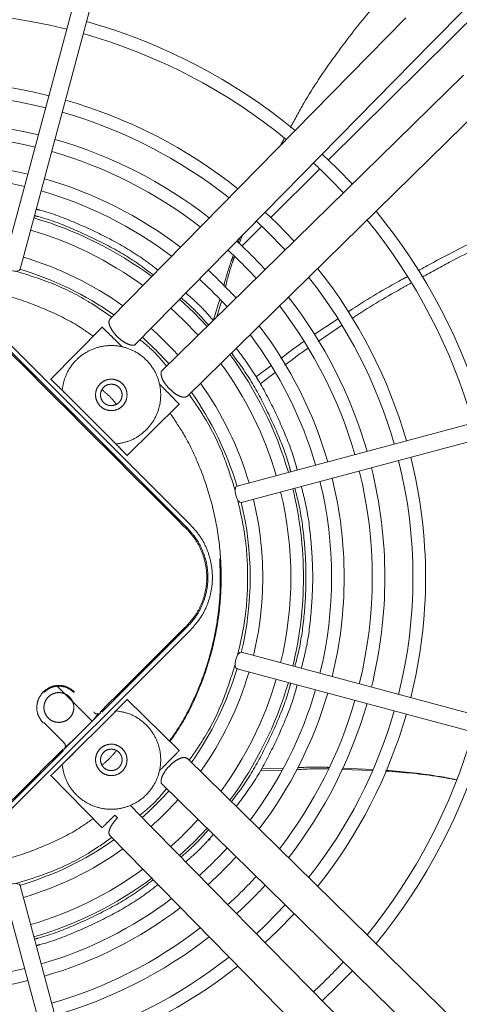
# Model space of a CAD drawing. Units: millimetres. Extents: x 20 to 410, y 10 to 287.
# Drawn here: x 354 to 357, y 154 to 161 of the extents above; entities that cross this region are included whole.
import ezdxf

# ---------------------------------------------------------------- set-up
doc = ezdxf.new("R2010")
doc.units = ezdxf.units.MM
doc.linetypes.add('PHANTOM', pattern=[12.7, 6.35, -1.27, 1.27, -1.27, 1.27, -1.27])

msp = doc.modelspace()

# ---------------------------------------------------------------- linework, layer by layer
at = {"color": 7, "linetype": 'PHANTOM', "lineweight": 18}
for p, q in [((357.02907, 161.125213), (359.188334, 163.325315)), ((356.206124, 160.194735), (359.102871, 163.071294)), ((354.593249, 162.396938), (353.794458, 159.415812)), ((353.916809, 159.383028), (354.715599, 162.364154)), ((356.778047, 161.250149), (354.583839, 159.014443)), ((354.774159, 158.827656), (356.968367, 161.063362)), ((357.206741, 160.824988), (354.971035, 158.63078)), ((355.157822, 158.44046), (357.393528, 160.634668)), ((355.849305, 160.303843), (355.876752, 160.353502)), ((355.852794, 160.307398), (355.877415, 160.352949)), ((355.777236, 159.768836), (356.139876, 160.128948)), ((355.562771, 159.555865), (355.71098, 159.703041)), ((355.534872, 159.581116), (355.548052, 159.616185)), ((355.543073, 159.574299), (355.564079, 159.632516)), ((355.351665, 159.006592), (355.398117, 159.161099)), ((355.377508, 159.029709), (355.410679, 159.146337)), ((355.159062, 157.460048), (353.603427, 159.015683)), ((355.182632, 157.483618), (353.626994, 159.039256)), ((356.098887, 158.89776), (356.271054, 159.01308)), ((354.52731, 158.956845), (354.141934, 158.564181)), ((356.302376, 158.965007), (356.128263, 158.84744)), ((355.670951, 158.587134), (355.776677, 158.665408)), ((355.809214, 158.615759), (355.698512, 158.533048)), ((358.507533, 158.572221), (355.526407, 157.77343)), ((355.68334, 158.558691), (355.670951, 158.587134)), ((354.228385, 158.485006), (354.628385, 158.085006)), ((355.559191, 157.65108), (358.540317, 158.44987)), ((354.70756, 157.998556), (355.100224, 158.383931)), ((355.397672, 157.234293), (355.40051, 157.094606)), ((354.524115, 156.094424), (355.159061, 156.729371)), ((353.626997, 155.150166), (355.182632, 156.705801)), ((358.540317, 155.739549), (355.559191, 156.53834)), ((355.526407, 156.415989), (358.507533, 155.617199)), ((354.195039, 156.284788), (354.451033, 156.026998)), ((354.71034, 156.188135), (354.523553, 155.997815)), ((355.100224, 155.805488), (354.70756, 156.190864)), ((354.628385, 156.104413), (354.228385, 155.704413)), ((354.513538, 156.089502), (354.243296, 155.81926)), ((354.497139, 156.081487), (354.45793, 156.033895)), ((354.466404, 156.097094), (354.466607, 156.09011)), ((354.513538, 156.097094), (354.513538, 156.089502)), ((354.092509, 156.016372), (354.242689, 155.866192)), ((354.242688, 155.866191), (354.235704, 155.866394)), ((353.603427, 155.173737), (354.238374, 155.808683)), ((354.243296, 155.81926), (354.235704, 155.81926)), ((357.393528, 153.554751), (355.157822, 155.748959)), ((354.141934, 155.625238), (354.524795, 155.235136)), ((355.704024, 155.665842), (355.707425, 155.656759)), ((355.707425, 155.656759), (355.859442, 155.662395)), ((355.709528, 155.675383), (355.869447, 155.67892)), ((356.304592, 155.668903), (356.5307, 155.661636)), ((356.309634, 155.678813), (356.534063, 155.66863)), ((354.971035, 155.558639), (357.206741, 153.364431)), ((356.968367, 153.126057), (354.774159, 155.361763)), ((354.583839, 155.174976), (356.778047, 152.93927)), ((355.319494, 155.152442), (355.328271, 155.143603)), ((353.794458, 154.773607), (354.593249, 151.792481)), ((354.715599, 151.825265), (353.916809, 154.806391))]:
    msp.add_line(p, q, dxfattribs=at)
at = {"color": 7, "linetype": 'PHANTOM', "lineweight": 18, "flags": 128}
for points in [[(356.382322, 160.015872), (356.272837, 160.129458), (356.159251, 160.238943)], [(355.950913, 159.59247), (355.827084, 159.720605), (355.735849, 159.807534)], [(355.670439, 159.740887), (355.743052, 159.672256), (355.884266, 159.52706)], [(353.794458, 159.415812), (353.796464, 159.40467), (353.807478, 159.39273), (353.825823, 159.381807), (353.848706, 159.373566), (353.872644, 159.369261), (353.893993, 159.369548), (353.909501, 159.374382), (353.916809, 159.383028), (353.916809, 159.383028)], [(355.303645, 158.957217), (355.204743, 159.061364), (355.100596, 159.160267)], [(355.526407, 157.77343), (355.517761, 157.766122), (355.512927, 157.750614), (355.51264, 157.729266), (355.516945, 157.705327), (355.525186, 157.682444), (355.536108, 157.664099), (355.548049, 157.653085), (355.559191, 157.65108), (355.559191, 157.65108)], [(355.559191, 156.53834), (355.548049, 156.536334), (355.536108, 156.52532), (355.525186, 156.506975), (355.516945, 156.484092), (355.51264, 156.460154), (355.512927, 156.438805), (355.517761, 156.423297), (355.526407, 156.415989), (355.526407, 156.415989)], [(355.100596, 155.029153), (355.204743, 155.128055), (355.303645, 155.232202)], [(353.916809, 154.806391), (353.909501, 154.815037), (353.893993, 154.819871), (353.872644, 154.820158), (353.848706, 154.815853), (353.825823, 154.807612), (353.807478, 154.79669), (353.796464, 154.784749), (353.794458, 154.773607), (353.794458, 154.773607)], [(355.884266, 154.662359), (355.743052, 154.517163), (355.670439, 154.448532)], [(355.735849, 154.381885), (355.827084, 154.468814), (355.950913, 154.596949)], [(356.159251, 153.950476), (356.272837, 154.059961), (356.382322, 154.173547)]]:
    msp.add_lwpolyline(points, dxfattribs=at)
at = {"color": 7, "linetype": 'PHANTOM', "lineweight": 18}
for radius, start, end in [(4.198449, 75.864336, 104.135664), (4.291782, 50.6729708, 74.1544621), (4.198449, 50.7874693, 74.135664), (3.687577, 75.9840909, 104.0159091), (3.594244, 76.0096479, 103.9903521), (3.687577, 51.5173922, 74.0159091), (3.594244, 51.6732841, 73.9903521), (3.385474, 76.071916, 103.928084), (3.292141, 76.1023089, 103.8976911), (3.385474, 52.0532948, 73.928084), (3.292141, 52.2388776, 73.8976911), (3.083372, 76.1769543, 103.8230457), (4.198449, 42.8588389, 47.1411611), (2.990039, 76.2136981, 103.7863019), (3.083372, 52.6949677, 73.8230457), (2.990039, 52.9196367, 73.7863019), (4.291782, 15.8455379, 39.3270292), (2.781269, 53.4772662, 73.6951834), (4.198449, 15.864336, 39.2125307), (2.687936, 53.7548602, 73.6498679), (3.385474, 42.4734131, 47.5265869), (3.292141, 42.4169758, 47.5830242), (2.479167, 54.4523214, 73.5361502), (2.385833, 54.8041125, 73.5379623), (3.083372, 42.2783589, 47.7216411), (3.687577, 15.9840909, 38.4826078), (2.990039, 42.2101222, 47.7898778), (3.594244, 16.0096479, 38.3267159), (3.385474, 16.071916, 37.9467052), (2.687936, 41.956731, 48.043269), (3.292141, 16.1023089, 37.7611224), (2.479167, 41.745503, 48.254497), (3.083372, 16.1769543, 37.3050323), (2.385833, 41.6390992, 48.3609008), (2.990039, 16.2136981, 37.0803633), (2.781269, 16.3048166, 36.5227338), (2.687936, 16.3501321, 36.2451398), (2.385833, 16.4490975, 35.1958875), (2.479167, 16.4638498, 35.5476786), (3.594244, 346.0096479, 13.9903521), (3.687577, 0, 14.0159091), (3.292141, 346.1023089, 13.8976911), (3.385474, 0, 13.928084), (3.083372, 0, 13.8230457), (2.781269, 0, 13.6951834), (2.990039, 346.2136981, 13.7863019), (2.479167, 0, 13.5361502), (2.687936, 346.3501321, 13.6498679), (2.385833, 346.4768183, 13.5364529), (2.479167, 346.4638498, 0), (2.781269, 346.3048166, 0), (3.083372, 346.1769543, 0), (3.385474, 346.071916, 0), (3.687577, 345.9840909, 0), (2.385833, 324.8041125, 343.5520118), (2.479167, 324.4523214, 343.5361502), (2.687936, 323.7548602, 343.6498679), (2.781269, 323.4772662, 343.6951834), (2.990039, 322.9196367, 343.7863019), (3.083372, 322.6949677, 343.8230457), (3.292141, 322.2388776, 343.8976911), (3.385474, 322.0532948, 343.928084), (3.594244, 321.6732841, 343.9903521), (3.687577, 321.5173922, 344.0159091), (4.198449, 320.7874693, 344.135664), (4.291782, 320.6729708, 344.1544621), (2.385833, 311.6390992, 318.3609008), (2.479167, 311.745503, 318.254497), (2.687936, 311.956731, 318.043269), (2.385833, 286.4542143, 305.1958875), (2.479167, 286.4638498, 305.5476786), (2.990039, 312.2101222, 317.7898778), (3.083372, 312.2783589, 317.7216411), (2.687936, 286.3501321, 306.2451398), (2.781269, 286.3048166, 306.5227338), (3.292141, 312.4169758, 317.5830242), (3.385474, 312.4734131, 317.5265869), (2.990039, 286.2136981, 307.0803633), (3.083372, 286.1769543, 307.3050323), (3.292141, 286.1023089, 307.7611224), (3.385474, 286.071916, 307.9467052), (3.594244, 286.0096479, 308.3267159), (4.198449, 312.8588389, 317.1411611), (2.990039, 256.2136981, 283.7863019), (3.687577, 285.9840909, 308.4826078), (3.083372, 256.1769543, 283.8230457)]:
    msp.add_arc((353.238088, 157.09471), radius, start, end, dxfattribs=at)
for points in [[(353.238088, 168.511376), (353.451579, 168.507918), (353.878562, 168.501001), (354.51702, 168.445113), (355.151454, 168.356091), (355.779869, 168.230945), (356.400285, 168.070946), (357.010753, 167.876363), (357.60935, 167.647869), (358.194193, 167.386167), (358.763443, 167.092086), (359.315308, 166.766549), (359.848052, 166.410581), (360.359998, 166.025302), (360.849537, 165.611924), (361.315126, 165.171748), (361.755303, 164.706158), (362.168681, 164.21662), (362.55396, 163.704673), (362.909928, 163.171929), (363.235465, 162.620064), (363.529546, 162.050815), (363.791247, 161.465971), (364.019744, 160.867374), (364.214317, 160.256907), (364.374355, 159.63649), (364.499354, 159.008076), (364.588922, 158.373641), (364.642775, 157.735183), (364.660745, 157.09471), (364.642775, 156.454236), (364.588922, 155.815778), (364.499354, 155.181343), (364.374355, 154.552929), (364.214317, 153.932513), (364.019744, 153.322045), (363.791247, 152.723448), (363.529546, 152.138605), (363.235465, 151.569355), (362.909928, 151.01749), (362.55396, 150.484746), (362.168681, 149.9728), (361.755303, 149.483261), (361.315126, 149.017672), (360.849537, 148.577495), (360.359998, 148.164117), (359.848052, 147.778838), (359.315308, 147.42287), (358.763443, 147.097333), (358.194193, 146.803252), (357.60935, 146.541551), (357.010753, 146.313054), (356.400285, 146.118481), (355.779869, 145.958443), (355.151454, 145.833443), (354.51702, 145.743876), (353.878562, 145.690023), (353.238088, 145.672053), (352.597615, 145.690023), (351.959157, 145.743876), (351.324722, 145.833443), (350.696308, 145.958443), (350.075891, 146.118481), (349.465424, 146.313054), (348.866827, 146.541551), (348.281983, 146.803252), (347.712734, 147.097333), (347.160869, 147.42287), (346.628125, 147.778838), (346.116178, 148.164117), (345.62664, 148.577495), (345.16105, 149.017672), (344.720874, 149.483261), (344.307496, 149.9728), (343.922217, 150.484746), (343.566249, 151.01749), (343.240712, 151.569355), (342.94663, 152.138605), (342.68493, 152.723448), (342.456433, 153.322045), (342.26186, 153.932513), (342.101822, 154.552929), (341.976822, 155.181343), (341.887255, 155.815778), (341.833402, 156.454236), (341.815432, 157.09471), (341.833402, 157.735183), (341.887255, 158.373641), (341.976822, 159.008076), (342.101822, 159.63649), (342.26186, 160.256907), (342.456433, 160.867374), (342.68493, 161.465971), (342.94663, 162.050815), (343.240712, 162.620064), (343.566249, 163.171929), (343.922217, 163.704673), (344.307496, 164.21662), (344.720874, 164.706158), (345.16105, 165.171748), (345.62664, 165.611924), (346.116178, 166.025302), (346.628125, 166.410581), (347.160869, 166.766549), (347.712734, 167.092086), (348.281983, 167.386167), (348.866827, 167.647869), (349.465424, 167.876363), (350.075891, 168.070946), (350.696308, 168.230945), (351.324722, 168.356091), (351.959157, 168.445113), (352.597615, 168.501001), (353.024597, 168.507918), (353.238088, 168.511376)], [(355.146376, 159.206913), (355.182866, 159.175431), (355.255847, 159.112468), (355.31881, 159.039488), (355.350292, 159.002997)], [(355.111368, 159.171243), (355.14774, 159.139863), (355.220484, 159.077105), (355.283242, 159.004361), (355.314621, 158.967989)], [(354.80636, 158.860466), (354.84251, 158.830788), (354.91481, 158.771432), (354.974167, 158.699131), (355.003845, 158.662981)], [(354.228385, 158.485006), (354.234505, 158.519113), (354.246746, 158.587326), (354.300358, 158.67801), (354.375132, 158.750808), (354.467774, 158.799693), (354.570229, 158.820856), (354.67456, 158.812599), (354.772441, 158.775584), (354.856122, 158.712744), (354.918962, 158.629062), (354.955978, 158.531181), (354.964234, 158.42685), (354.943072, 158.324395), (354.894187, 158.231753), (354.821389, 158.156979), (354.730705, 158.103367), (354.662491, 158.091126), (354.628385, 158.085006)], [(354.144663, 158.566961), (354.146093, 158.565558), (354.148954, 158.56275), (354.17096, 158.541153), (354.202415, 158.510282), (354.239823, 158.473568), (354.277231, 158.436854), (354.308686, 158.405983), (354.330692, 158.384386), (354.333552, 158.381578), (354.334983, 158.380174)], [(354.510881, 158.532493), (354.522918, 158.542051), (354.546992, 158.561165), (354.593531, 158.569547), (354.639144, 158.560631), (354.678031, 158.53463), (354.703965, 158.495809), (354.713081, 158.449997), (354.703968, 158.404189), (354.67802, 158.365354), (354.639185, 158.339406), (354.593377, 158.330293), (354.547565, 158.339408), (354.508744, 158.365343), (354.482743, 158.40423), (354.473827, 158.449843), (354.482209, 158.496382), (354.501323, 158.520456), (354.510881, 158.532493)], [(354.593376, 158.369998), (354.582906, 158.3712), (354.561965, 158.373605), (354.535335, 158.392105), (354.517542, 158.418549), (354.511294, 158.449998), (354.517542, 158.481446), (354.535335, 158.50789), (354.561965, 158.52639), (354.582906, 158.528795), (354.593376, 158.529998)], [(354.593376, 158.529998), (354.603847, 158.528795), (354.624788, 158.52639), (354.651418, 158.50789), (354.669211, 158.481446), (354.675459, 158.449998), (354.669211, 158.418549), (354.651418, 158.392105), (354.624788, 158.373605), (354.603847, 158.3712), (354.593376, 158.369998)], [(354.523553, 158.191604), (354.524957, 158.190174), (354.527765, 158.187313), (354.549362, 158.165307), (354.580232, 158.133853), (354.616947, 158.096444), (354.653661, 158.059036), (354.684531, 158.027581), (354.706129, 158.005575), (354.708936, 158.002715), (354.71034, 158.001284)], [(355.159062, 157.460048), (355.181613, 157.434777), (355.226716, 157.384235), (355.273968, 157.293536), (355.303777, 157.196198), (355.313696, 157.094709), (355.303777, 156.993221), (355.273968, 156.895883), (355.226716, 156.805183), (355.181613, 156.754642), (355.159061, 156.729371)], [(355.182632, 157.483618), (355.206638, 157.456717), (355.254651, 157.402914), (355.304952, 157.306363), (355.336684, 157.202746), (355.347243, 157.09471), (355.336684, 156.986673), (355.304952, 156.883056), (355.254651, 156.786505), (355.206638, 156.732702), (355.182632, 156.705801)], [(354.316426, 156.240289), (354.300073, 156.253277), (354.267365, 156.279252), (354.204468, 156.290369), (354.14157, 156.279252), (354.108863, 156.253277), (354.092509, 156.240289)], [(354.204468, 156.017497), (354.189962, 156.019163), (354.160949, 156.022495), (354.124056, 156.048126), (354.099405, 156.084757), (354.090749, 156.128345), (354.099405, 156.171845), (354.124056, 156.208743), (354.160949, 156.233392), (354.204468, 156.242049), (354.247986, 156.233392), (354.284879, 156.208743), (354.30953, 156.171845), (354.318186, 156.128345), (354.30953, 156.084757), (354.284879, 156.048126), (354.247986, 156.022495), (354.218974, 156.019163), (354.204468, 156.017497)], [(354.628385, 156.104413), (354.662491, 156.098293), (354.730705, 156.086052), (354.821389, 156.03244), (354.894187, 155.957666), (354.943072, 155.865024), (354.964234, 155.762569), (354.955978, 155.658238), (354.918962, 155.560357), (354.856122, 155.476676), (354.772441, 155.413835), (354.67456, 155.37682), (354.570229, 155.368563), (354.467774, 155.389726), (354.375132, 155.438611), (354.300358, 155.511409), (354.246746, 155.602093), (354.234505, 155.670306), (354.228385, 155.704413)], [(354.675872, 155.821917), (354.685429, 155.80988), (354.704544, 155.785806), (354.712926, 155.739267), (354.70401, 155.693654), (354.678009, 155.654767), (354.639188, 155.628832), (354.593376, 155.619717), (354.547568, 155.62883), (354.508733, 155.654778), (354.482785, 155.693613), (354.473672, 155.739421), (354.482787, 155.785233), (354.508722, 155.824054), (354.547609, 155.850055), (354.593222, 155.858971), (354.639761, 155.850589), (354.663835, 155.831475), (354.675872, 155.821917)], [(354.334983, 155.809245), (354.333552, 155.807841), (354.330692, 155.805033), (354.308686, 155.783436), (354.277231, 155.752565), (354.239823, 155.715851), (354.202415, 155.679137), (354.17096, 155.648266), (354.148954, 155.626669), (354.146093, 155.623862), (354.144663, 155.622458)], [(354.593376, 155.659422), (354.582906, 155.660624), (354.561965, 155.663029), (354.535335, 155.681529), (354.517542, 155.707973), (354.511294, 155.739422), (354.517542, 155.77087), (354.535335, 155.797314), (354.561965, 155.815814), (354.582906, 155.818219), (354.593376, 155.819422)], [(354.593376, 155.819422), (354.603847, 155.818219), (354.624788, 155.815814), (354.651418, 155.797314), (354.669211, 155.77087), (354.675459, 155.739422), (354.669211, 155.707973), (354.651418, 155.681529), (354.624788, 155.663029), (354.603847, 155.660624), (354.593376, 155.659422)], [(355.003845, 155.526438), (354.974167, 155.490288), (354.91481, 155.417988), (354.84251, 155.358631), (354.80636, 155.328953)], [(354.524632, 155.235303), (354.526062, 155.236707), (354.528923, 155.239514), (354.550929, 155.261112), (354.582383, 155.291982), (354.607322, 155.316458), (354.619792, 155.328696)], [(354.639531, 155.308584), (354.627654, 155.295742), (354.603902, 155.270057), (354.581574, 155.229886), (354.572615, 155.194996), (354.580098, 155.181649), (354.583839, 155.174976)], [(355.314621, 155.22143), (355.283242, 155.185058), (355.220484, 155.112314), (355.14774, 155.049556), (355.111368, 155.018176)], [(355.350292, 155.186422), (355.31881, 155.149932), (355.255847, 155.076951), (355.182866, 155.013988), (355.146376, 154.982506)]]:
    msp.add_open_spline(points, degree=3, dxfattribs=at)
for points, knots in [([(353.238088, 147.424382), (353.027135, 147.428367), (352.605171, 147.436337), (351.974959, 147.500752), (351.35016, 147.603292), (350.733439, 147.747246), (350.127446, 147.931026), (349.534778, 148.154116), (348.957958, 148.415452), (348.399471, 148.713969), (347.861712, 149.048385), (347.346961, 149.417234), (346.857443, 149.81897), (346.395258, 150.251871), (345.962356, 150.714056), (345.560619, 151.203573), (345.191769, 151.718325), (344.857354, 152.256084), (344.558835, 152.81457), (344.297496, 153.39139), (344.074418, 153.984057), (343.890591, 154.59005), (343.746805, 155.206771), (343.643637, 155.831571), (343.581566, 156.461783), (343.560859, 157.094705), (343.581566, 157.727626), (343.643635, 158.357838), (343.746803, 158.982639), (343.890589, 159.599359), (344.074414, 160.205353), (344.297492, 160.79802), (344.558831, 161.37484), (344.857348, 161.933327), (345.191763, 162.471086), (345.560613, 162.985837), (345.962349, 163.475355), (346.39525, 163.937541), (346.857435, 164.370442), (347.346953, 164.772179), (347.861704, 165.141029), (348.399463, 165.475444), (348.957949, 165.773963), (349.534768, 166.035302), (350.127436, 166.25838), (350.733429, 166.442207), (351.35015, 166.585993), (351.97495, 166.689161), (352.605162, 166.751232), (353.238083, 166.771939), (353.871005, 166.751232), (354.501217, 166.689163), (355.126017, 166.585995), (355.742738, 166.442209), (356.348732, 166.258384), (356.941399, 166.035306), (357.518218, 165.773966), (358.076706, 165.47545), (358.614465, 165.141034), (359.129216, 164.772185), (359.618734, 164.370449), (360.080919, 163.937548), (360.51382, 163.475363), (360.915558, 162.985846), (361.284407, 162.471095), (361.618823, 161.933335), (361.917341, 161.374849), (362.17868, 160.79803), (362.401759, 160.205362), (362.585586, 159.599369), (362.729371, 158.982649), (362.832539, 158.357849), (362.894611, 157.727637), (362.915318, 157.094715), (362.894611, 156.461793), (362.832542, 155.831581), (362.729374, 155.206781), (362.585588, 154.590061), (362.401763, 153.984067), (362.178685, 153.391399), (361.917345, 152.81458), (361.618829, 152.256093), (361.284414, 151.718334), (360.915564, 151.203582), (360.513828, 150.714064), (360.080927, 150.251879), (359.618742, 149.818978), (359.129225, 149.41724), (358.614473, 149.04839), (358.076714, 148.713975), (357.518228, 148.415456), (356.941409, 148.15412), (356.348741, 147.93103), (355.742748, 147.747248), (355.126027, 147.603294), (354.501226, 147.500754), (353.871014, 147.436337), (353.449045, 147.428366), (353.238088, 147.424382)], [0, 0, 0, 0, 0.01041567, 0.02083413, 0.03125, 0.0416656, 0.05208413, 0.0625, 0.07291561, 0.08333414, 0.09375, 0.10416561, 0.11458413, 0.125, 0.1354156, 0.14583413, 0.15625, 0.16666561, 0.17708414, 0.1875, 0.19791561, 0.20833414, 0.21875, 0.22916561, 0.23958414, 0.25, 0.26041561, 0.27083414, 0.28125, 0.29166561, 0.30208414, 0.3125, 0.32291561, 0.33333414, 0.34375, 0.35416561, 0.36458414, 0.375, 0.38541561, 0.39583414, 0.40625, 0.41666561, 0.42708414, 0.4375, 0.44791561, 0.45833414, 0.46875, 0.47916561, 0.48958414, 0.5, 0.51041561, 0.52083414, 0.53125, 0.54166561, 0.55208414, 0.5625, 0.57291561, 0.58333414, 0.59375, 0.60416561, 0.61458414, 0.625, 0.63541561, 0.64583413, 0.65625, 0.6666656, 0.67708413, 0.6875, 0.6979156, 0.70833413, 0.71875, 0.7291656, 0.73958413, 0.75, 0.7604156, 0.77083413, 0.78125, 0.7916656, 0.80208413, 0.8125, 0.8229156, 0.83333413, 0.84375, 0.8541656, 0.86458413, 0.875, 0.8854156, 0.89583413, 0.90625, 0.9166656, 0.92708413, 0.9375, 0.9479156, 0.95833413, 0.96875, 0.9791656, 0.9895842, 1, 1, 1, 1]), ([(355.922403, 160.436097), (355.954975, 160.496585), (356.053425, 160.679415), (356.246985, 160.966446), (356.500294, 161.294697), (356.779976, 161.600263), (357.084036, 161.884437), (357.41353, 162.145823), (357.734396, 162.366881), (357.951327, 162.488422), (358.044652, 162.540709)], [0, 0, 0, 0, 0.06764005, 0.20444543, 0.34028802, 0.47612853, 0.61292962, 0.75163586, 0.89315195, 1, 1, 1, 1]), ([(356.968367, 161.063362), (356.978664, 161.073854), (356.999258, 161.094837), (357.021395, 161.117393), (357.032464, 161.128671)], [0, 0, 0, 0, 0.49999921, 1, 1, 1, 1]), ([(356.869724, 159.371543), (356.945788, 159.413501), (357.143971, 159.522822), (357.482665, 159.684203), (357.880862, 159.855311), (358.291451, 160.009459), (358.71342, 160.147271), (359.146998, 160.268661), (359.591979, 160.373289), (360.048709, 160.462702), (360.355094, 160.507468), (360.510546, 160.530181)], [0, 0, 0, 0, 0.070785938, 0.184430505, 0.297252727, 0.410035731, 0.523563607, 0.638605483, 0.755901653, 0.876150518, 1, 1, 1, 1]), ([(360.527245, 160.489487), (360.371498, 160.466008), (360.064552, 160.419736), (359.607219, 160.328217), (359.161891, 160.221675), (358.728257, 160.098589), (358.306537, 159.959304), (357.896501, 159.803913), (357.499241, 159.631749), (357.1656, 159.471696), (356.972081, 159.364227), (356.900229, 159.324324)], [0, 0, 0, 0, 0.12443366, 0.2452341, 0.36304497, 0.47855932, 0.59251187, 0.70566875, 0.81881254, 0.93272625, 1, 1, 1, 1]), ([(354.036376, 159.82926), (354.046062, 159.826877), (354.146287, 159.80222), (354.330184, 159.730495), (354.583337, 159.611997), (354.787519, 159.492988), (354.900571, 159.406603), (354.939514, 159.376845)], [0, 0, 0, 0, 0.029450278, 0.304744624, 0.580038971, 0.855333317, 1, 1, 1, 1]), ([(354.023449, 159.781015), (354.032605, 159.778761), (354.130708, 159.754612), (354.311027, 159.68425), (354.559716, 159.567807), (354.758431, 159.452147), (354.86773, 159.368704), (354.904199, 159.340862)], [0, 0, 0, 0, 0.028563482, 0.306058757, 0.583554033, 0.861049308, 1, 1, 1, 1]), ([(355.427403, 159.25851), (355.444082, 159.320115), (355.464443, 159.395314), (355.492328, 159.468163), (355.497369, 159.481332)], [0, 0, 0, 0, 0.81922352, 1, 1, 1, 1]), ([(355.439297, 159.246953), (355.455304, 159.310046), (355.474639, 159.386258), (355.50179, 159.460125), (355.506463, 159.47284)], [0, 0, 0, 0, 0.82787469, 1, 1, 1, 1]), ([(353.883976, 159.369414), (353.971289, 159.342051), (354.157125, 159.283815), (354.397243, 159.166726), (354.539851, 159.066983), (354.597845, 159.026421)], [0, 0, 0, 0, 0.34462011, 0.73347771, 1, 1, 1, 1]), ([(356.352842, 159.067863), (356.356048, 159.070013), (356.47339, 159.148689), (356.618272, 159.235854), (356.766499, 159.315705), (356.78715, 159.326829)], [0, 0, 0, 0, 0.023604488, 0.863968337, 1, 1, 1, 1]), ([(356.817052, 159.278953), (356.792875, 159.265841), (356.641706, 159.183859), (356.496436, 159.096063), (356.382192, 159.018901), (356.381326, 159.018316)], [0, 0, 0, 0, 0.15891865, 0.99362326, 1, 1, 1, 1]), ([(352.016606, 158.887825), (352.021433, 158.891547), (352.09905, 158.951376), (352.268342, 159.040655), (352.521241, 159.150491), (352.787987, 159.224065), (353.061374, 159.26412), (353.337801, 159.269002), (353.612478, 159.238735), (353.881496, 159.1744), (354.138761, 159.074561), (354.332377, 158.977364), (354.432051, 158.904399), (354.457531, 158.885747)], [0, 0, 0, 0, 0.0070489, 0.11332151, 0.21959413, 0.32586674, 0.43213936, 0.53841198, 0.64468459, 0.75095721, 0.85722982, 0.96350244, 1, 1, 1, 1]), ([(353.597241, 159.009497), (353.769808, 158.836609), (354.114959, 158.490815), (354.634186, 157.971588), (354.979984, 157.626433), (355.152876, 157.453862)], [0, 0, 0, 0, 0.333319622, 0.666672978, 1, 1, 1, 1]), ([(354.583916, 159.014379), (354.580172, 159.00782), (354.572646, 158.994636), (354.581349, 158.959835), (354.603871, 158.920066), (354.638152, 158.880135), (354.678445, 158.846623), (354.719329, 158.823994), (354.752251, 158.817745), (354.771379, 158.820094), (354.774055, 158.827646), (354.774082, 158.82772)], [0, 0, 0, 0, 0.12375563, 0.24875563, 0.37375563, 0.49875563, 0.62375563, 0.74875563, 0.87375563, 0.99875563, 1, 1, 1, 1]), ([(354.673849, 158.807669), (354.668168, 158.813244), (354.652547, 158.828575), (354.619566, 158.860944), (354.582444, 158.897377), (354.550912, 158.928323), (354.528927, 158.949901), (354.526063, 158.952711), (354.524632, 158.954116)], [0, 0, 0, 0, 0.10256468, 0.28205174, 0.46153881, 0.64102587, 0.82051294, 1, 1, 1, 1]), ([(355.851136, 158.720534), (355.902799, 158.760682), (355.957251, 158.802996), (356.017161, 158.843024), (356.020229, 158.845073)], [0, 0, 0, 0, 0.948790124, 1, 1, 1, 1]), ([(355.520224, 158.796136), (355.549982, 158.757192), (355.636367, 158.644141), (355.755376, 158.439958), (355.873874, 158.186805), (355.945599, 158.002909), (355.970256, 157.902683), (355.972638, 157.892998)], [0, 0, 0, 0, 0.144666683, 0.419961029, 0.695255376, 0.970549722, 1, 1, 1, 1]), ([(356.052358, 158.796187), (356.04661, 158.792324), (355.986297, 158.751792), (355.931643, 158.709001), (355.882198, 158.670289)], [0, 0, 0, 0, 0.09530826, 1, 1, 1, 1]), ([(355.484241, 158.76082), (355.512082, 158.724351), (355.595526, 158.615052), (355.711186, 158.416337), (355.827629, 158.167648), (355.897991, 157.987329), (355.92214, 157.889226), (355.924394, 157.88007)], [0, 0, 0, 0, 0.13895069, 0.41644597, 0.69394124, 0.97143652, 1, 1, 1, 1]), ([(354.971099, 158.630703), (354.971025, 158.630677), (354.963473, 158.628001), (354.961102, 158.608852), (354.96745, 158.576022), (354.989715, 158.534797), (355.012961, 158.508783), (355.024584, 158.495775)], [0, 0, 0, 0, 0.00248257, 0.25186193, 0.50124128, 0.75062064, 1, 1, 1, 1]), ([(354.524565, 158.488243), (354.544015, 158.472277), (354.583208, 158.440104), (354.615387, 158.400912), (354.631597, 158.38117)], [0, 0, 0, 0, 0.49625344, 1, 1, 1, 1]), ([(355.097495, 158.381253), (355.09609, 158.382685), (355.09328, 158.385548), (355.071702, 158.407534), (355.040756, 158.439065), (355.004323, 158.476187), (354.971954, 158.509168), (354.956623, 158.52479), (354.951047, 158.53047)], [0, 0, 0, 0, 0.17948706, 0.35897413, 0.53846119, 0.71794826, 0.89743532, 1, 1, 1, 1]), ([(355.024584, 158.495775), (355.037442, 158.483925), (355.063158, 158.460224), (355.103291, 158.438042), (355.137996, 158.429249), (355.151193, 158.436787), (355.157758, 158.440537)], [0, 0, 0, 0, 0.250623739, 0.501247477, 0.751871216, 1, 1, 1, 1]), ([(355.170708, 158.453107), (355.210952, 158.395556), (355.310369, 158.253387), (355.427188, 158.013742), (355.485428, 157.827909), (355.512792, 157.740597)], [0, 0, 0, 0, 0.26501334, 0.65467092, 1, 1, 1, 1]), ([(355.029342, 158.314364), (355.06559, 158.260728), (355.153348, 158.130874), (355.257718, 157.904116), (355.344905, 157.642092), (355.397048, 157.370537), (355.414676, 157.09471), (355.397048, 156.818882), (355.344905, 156.547327), (355.257718, 156.285303), (355.153348, 156.058545), (355.06559, 155.928692), (355.029342, 155.875055)], [0, 0, 0, 0, 0.0748067, 0.18110503, 0.28740335, 0.39370168, 0.5, 0.60629833, 0.71259665, 0.81889497, 0.9251933, 1, 1, 1, 1]), ([(355.955175, 157.757183), (355.965387, 157.718554), (355.999017, 157.591332), (356.028059, 157.36938), (356.043103, 157.09471), (356.028059, 156.820039), (355.999017, 156.598087), (355.965387, 156.470865), (355.955175, 156.432236)], [0, 0, 0, 0, 0.089495773, 0.294747886, 0.5, 0.705252114, 0.910504227, 1, 1, 1, 1]), ([(356.00342, 157.77011), (356.013913, 157.730428), (356.048251, 157.600571), (356.077888, 157.374286), (356.093189, 157.09471), (356.077888, 156.815133), (356.048251, 156.588848), (356.013913, 156.458992), (356.00342, 156.419309)], [0, 0, 0, 0, 0.09017615, 0.29508807, 0.5, 0.70491193, 0.90982385, 1, 1, 1, 1]), ([(355.530984, 157.672707), (355.551227, 157.583378), (355.594312, 157.393255), (355.610291, 157.09471), (355.594312, 156.796164), (355.551227, 156.606041), (355.530984, 156.516713)], [0, 0, 0, 0, 0.234922, 0.5, 0.765078, 1, 1, 1, 1]), ([(355.152876, 157.453862), (355.175539, 157.428464), (355.219859, 157.378794), (355.266293, 157.289387), (355.295396, 157.194343), (355.305088, 157.094706), (355.295395, 156.995068), (355.266294, 156.900039), (355.219864, 156.810632), (355.175545, 156.760963), (355.152875, 156.735555)], [0, 0, 0, 0, 0.12785361, 0.25004089, 0.3758287, 0.50000379, 0.62417715, 0.74996678, 0.87210005, 1, 1, 1, 1]), ([(355.400779, 157.198716), (355.402275, 157.126053), (355.405268, 156.980614), (355.3817, 156.765269), (355.33933, 156.557418), (355.278931, 156.360914), (355.202588, 156.178204), (355.120749, 156.016039), (355.054798, 155.921549), (355.02519, 155.879129)], [0, 0, 0, 0, 0.1559489, 0.31214124, 0.46400326, 0.6110163, 0.75278092, 0.88901298, 1, 1, 1, 1]), ([(355.152875, 156.735555), (355.046372, 156.629275), (354.833356, 156.416703), (354.62015, 156.203636), (354.513541, 156.097097)], [0, 0, 0, 0, 0.49997576, 1, 1, 1, 1]), ([(355.512792, 156.448822), (355.48543, 156.361508), (355.427194, 156.175673), (355.310105, 155.935555), (355.210362, 155.792947), (355.1698, 155.734953)], [0, 0, 0, 0, 0.34462011, 0.73347771, 1, 1, 1, 1]), ([(354.08869, 156.244108), (354.105045, 156.257279), (354.129969, 156.277353), (354.171469, 156.289715), (354.214553, 156.29411), (354.269625, 156.284148), (354.303234, 156.257324), (354.320045, 156.243907)], [0, 0, 0, 0, 0.24264163, 0.3697876, 0.50041939, 0.75012105, 1, 1, 1, 1]), ([(355.924394, 156.309349), (355.92214, 156.300193), (355.897991, 156.20209), (355.827629, 156.021771), (355.711186, 155.773082), (355.595526, 155.574367), (355.512082, 155.465068), (355.484241, 155.428599)], [0, 0, 0, 0, 0.02856348, 0.30605876, 0.58355403, 0.86104931, 1, 1, 1, 1]), ([(355.972638, 156.296422), (355.970256, 156.286736), (355.945599, 156.186511), (355.873874, 156.002614), (355.755376, 155.749461), (355.636367, 155.545279), (355.549982, 155.432227), (355.520224, 155.393283)], [0, 0, 0, 0, 0.029450278, 0.304744624, 0.580038971, 0.855333317, 1, 1, 1, 1]), ([(354.088891, 156.012753), (354.075478, 156.029558), (354.048656, 156.063162), (354.038687, 156.118232), (354.043081, 156.161322), (354.055444, 156.202827), (354.075518, 156.227752), (354.08869, 156.244108)], [0, 0, 0, 0, 0.24980107, 0.49952502, 0.630202, 0.75734253, 1, 1, 1, 1]), ([(354.466607, 156.09011), (354.467997, 156.088869), (354.470737, 156.086422), (354.475654, 156.083579), (354.481082, 156.081467), (354.489863, 156.079778), (354.502156, 156.081024), (354.509491, 156.086488), (354.513538, 156.089502)], [0, 0, 0, 0, 0.08875889, 0.17503027, 0.27586535, 0.38622546, 0.66133207, 1, 1, 1, 1]), ([(354.243296, 155.81926), (354.24632, 155.823324), (354.251781, 155.830661), (354.253019, 155.842985), (354.251316, 155.851781), (354.249138, 155.857331), (354.246272, 155.862204), (354.243839, 155.86491), (354.242688, 155.866191)], [0, 0, 0, 0, 0.33988954, 0.61370073, 0.72585441, 0.82660601, 0.91799347, 1, 1, 1, 1]), ([(354.31304, 155.889005), (354.301516, 155.87794), (354.281917, 155.859122), (354.260268, 155.842722), (354.251349, 155.835966)], [0, 0, 0, 0, 0.58801951, 1, 1, 1, 1]), ([(354.235701, 155.819257), (354.129161, 155.712647), (353.916093, 155.499441), (353.703522, 155.286424), (353.597242, 155.179922)], [0, 0, 0, 0, 0.50002804, 1, 1, 1, 1]), ([(354.631622, 155.808233), (354.615656, 155.788783), (354.583483, 155.74959), (354.544291, 155.717411), (354.524548, 155.701201)], [0, 0, 0, 0, 0.49625344, 1, 1, 1, 1]), ([(354.951047, 155.658949), (354.956623, 155.664629), (354.971954, 155.680251), (355.004323, 155.713232), (355.040756, 155.750354), (355.071702, 155.781885), (355.09328, 155.803871), (355.09609, 155.806734), (355.097495, 155.808166)], [0, 0, 0, 0, 0.10256468, 0.28205174, 0.46153881, 0.64102587, 0.82051294, 1, 1, 1, 1]), ([(355.157758, 155.748882), (355.151199, 155.752626), (355.138015, 155.760152), (355.103214, 155.751449), (355.063444, 155.728926), (355.023514, 155.694646), (354.990002, 155.654353), (354.967372, 155.613469), (354.961124, 155.580547), (354.963473, 155.561418), (354.971025, 155.558743), (354.971099, 155.558716)], [0, 0, 0, 0, 0.12375563, 0.24875563, 0.37375563, 0.49875563, 0.62375563, 0.74875563, 0.87375563, 0.99875563, 1, 1, 1, 1]), ([(355.967397, 155.666397), (356.031619, 155.670594), (356.110385, 155.675742), (356.189337, 155.672701), (356.203915, 155.672139)], [0, 0, 0, 0, 0.81535826, 1, 1, 1, 1]), ([(355.974359, 155.68124), (356.037491, 155.684351), (356.115966, 155.688219), (356.194531, 155.684137), (356.209892, 155.683338)], [0, 0, 0, 0, 0.804481903, 1, 1, 1, 1]), ([(356.628501, 155.656421), (356.762086, 155.646212), (356.938116, 155.632759), (357.111392, 155.599339), (357.153173, 155.591281)], [0, 0, 0, 0, 0.75887959, 1, 1, 1, 1]), ([(356.630857, 155.662381), (356.765427, 155.650516), (356.940823, 155.635051), (357.113344, 155.600188), (357.153499, 155.592074)], [0, 0, 0, 0, 0.76724298, 1, 1, 1, 1]), ([(354.774159, 155.361763), (354.7647, 155.371401), (354.751319, 155.385035), (354.736921, 155.399706), (354.7327, 155.404006)], [0, 0, 0, 0, 0.7068768, 1, 1, 1, 1]), ([(354.619792, 155.328696), (354.623201, 155.325222), (354.630021, 155.318274), (354.636361, 155.311814), (354.639531, 155.308584)], [0, 0, 0, 0, 0.50000697, 1, 1, 1, 1]), ([(354.457531, 155.303673), (354.432051, 155.28502), (354.332377, 155.212055), (354.138761, 155.114858), (353.881496, 155.015019), (353.612478, 154.950685), (353.337801, 154.920418), (353.061374, 154.925299), (352.787987, 154.965354), (352.521241, 155.038929), (352.268342, 155.148765), (352.09905, 155.238044), (352.021433, 155.297872), (352.016606, 155.301594)], [0, 0, 0, 0, 0.036497562, 0.142770178, 0.249042794, 0.355315409, 0.461588025, 0.567860641, 0.674133257, 0.780405872, 0.886678488, 0.992951104, 1, 1, 1, 1]), ([(354.596486, 155.16209), (354.538935, 155.121846), (354.396766, 155.022429), (354.157121, 154.90561), (353.971288, 154.84737), (353.883976, 154.820006)], [0, 0, 0, 0, 0.26501334, 0.65467092, 1, 1, 1, 1]), ([(354.904199, 154.848557), (354.86773, 154.820716), (354.758431, 154.737272), (354.559716, 154.621612), (354.311027, 154.505169), (354.130708, 154.434807), (354.032605, 154.410658), (354.023449, 154.408404)], [0, 0, 0, 0, 0.13895069, 0.41644597, 0.69394124, 0.97143652, 1, 1, 1, 1]), ([(354.939514, 154.812574), (354.900571, 154.782816), (354.787519, 154.696431), (354.583337, 154.577422), (354.330184, 154.458924), (354.146287, 154.387199), (354.046062, 154.362542), (354.036376, 154.36016)], [0, 0, 0, 0, 0.14466668, 0.41996103, 0.69525538, 0.97054972, 1, 1, 1, 1])]:
    msp.add_open_spline(points, degree=3, knots=knots, dxfattribs=at)

doc.saveas('drawing.dxf')
